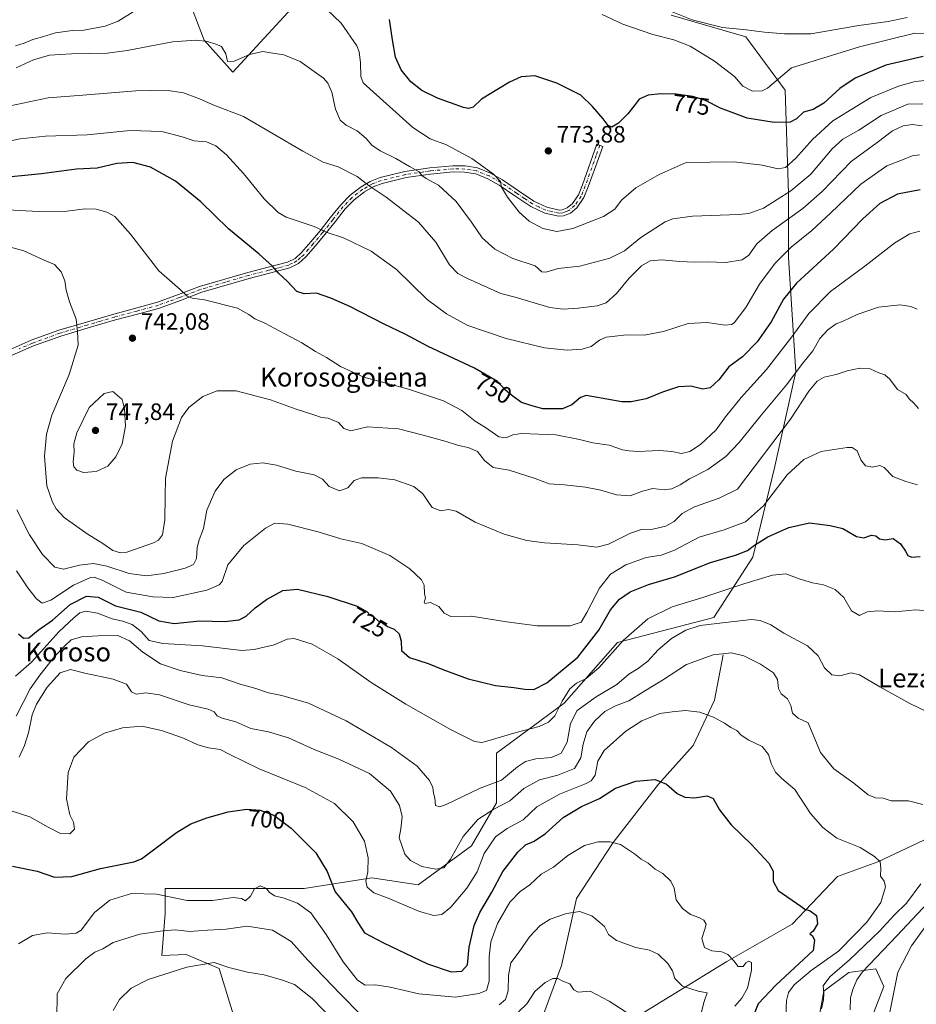
# Model space of a CAD drawing. Units: metres. Extents: x 579944 to 583374, y 4747404 to 4749758.
# Drawn here: x 581121 to 581500, y 4747846 to 4748263 of the extents above; entities that cross this region are included whole.
import ezdxf
from ezdxf.enums import TextEntityAlignment as Align

# ---------------------------------------------------------------- set-up
doc = ezdxf.new("R2010")
doc.units = ezdxf.units.M
doc.header["$MEASUREMENT"] = 0
doc.linetypes.add('DGN Style 4', pattern=[2.638475, 1.318413, -0.659207, 0.001648, -0.659207])
for name, color, linetype, lineweight in [('Arbolado forestal CxS', 92, 'Continuous', 0), ('Camino Cxs', 7, 'Continuous', 0), ('Camino eje', 30, 'DGN Style 4', 13), ('Corriente natural lineal', 142, 'Continuous', 13), ('Curva de nivel maestra', 30, 'Continuous', 30), ('Curva de nivel normal', 30, 'Continuous', 0), ('Pastizal CxS', 92, 'Continuous', 0), ('Punto de cota en terreno', 7, 'Continuous', 0), ('Roquedo CxS', 135, 'Continuous', 0), ('Rótulo de curva de nivel directora', 7, 'Continuous', 0), ('Rótulo de punto de cota en terreno', 7, 'Continuous', 0), ('Texto cartográfico', 7, 'Continuous', 0)]:
    doc.layers.add(name, color=color, linetype=linetype, lineweight=lineweight)
doc.styles.add('Style-Arial', font='txt')

# ---------------------------------------------------------------- blocks, each defined once
blk = doc.blocks.new('5PATER')
at = {"layer": 'Roquedo CxS', "linetype": 'Continuous', "lineweight": 0}
h = blk.add_hatch(color=51, dxfattribs=at)
edge = h.paths.add_edge_path()
edge.add_ellipse((0, 0), major_axis=(-0.11, -0.111), ratio=0.999422, start_angle=0, end_angle=360)

msp = doc.modelspace()

# ---------------------------------------------------------------- linework, layer by layer
at = {"layer": 'Arbolado forestal CxS', "color": 92, "linetype": 'Continuous', "lineweight": 0}
for points in [[(581701.0465, 4748002.9529, 763.4121), (581678.7821, 4748021.6265, 757.7807), (581670.2199, 4748028.8075, 755.767), (581623.4173, 4747983.4497, 741.5837), (581596.8885, 4748002.3933, 734.8535), (581566.4263, 4747976.5027, 722.4367), (581558.3273, 4747969.6191, 720.5668), (581556.6341, 4747961.3143, 720.5354), (581567.8217, 4747946.3531, 722.2013), (581483.6793, 4747906.6791, 704.4516), (581466.6783, 4747900.5193, 702.4775), (581447.4943, 4747880.3229, 697.8998), (581419.8439, 4747864.5465, 693.6828), (581379.7995, 4747839.9955, 684.6554), (581372.8081, 4747813.3609, 678.3741), (581387.2437, 4747788.3467, 684.6537), (581364.8943, 4747759.9423, 683.7756), (581338.7079, 4747740.1999, 679.1791), (581305.6229, 4747726.6677, 671.0717), (581280.7389, 4747723.6831, 666.1539), (581265.8087, 4747715.7255, 664.738), (581235.4879, 4747721.6797, 662.6694), (581223.1447, 4747707.3787, 660.7589)], [(581379.7995, 4747839.9955, 684.6554), (581419.8439, 4747864.5465, 693.6828), (581447.4943, 4747880.3229, 697.8998), (581466.6783, 4747900.5193, 702.4775), (581483.6793, 4747906.6791, 704.4516), (581567.8217, 4747946.3531, 722.2013), (581556.6341, 4747961.3143, 720.5354), (581558.3273, 4747969.6191, 720.5668), (581566.4263, 4747976.5027, 722.4367), (581596.8885, 4748002.3933, 734.8535), (581623.4173, 4747983.4497, 741.5837), (581670.2199, 4748028.8075, 755.767), (581678.7821, 4748021.6265, 757.7807), (581701.0465, 4748002.9529, 763.4121), (581676.3909, 4747975.2207, 754.6178), (581663.5485, 4747949.4303, 752.8643), (581582.7081, 4747895.5693, 737.0372), (581550.9685, 4747860.1265, 729.8915), (581516.3203, 4747800.3043, 718.8927)], [(581476.7601, 4747829.6069, 716.812), (581486.3025, 4747854.0023, 717.9582), (581482.9315, 4747861.5413, 715.635), (581474.4441, 4747860.3749, 712.0592), (581471.5315, 4747859.9745, 710.8601), (581460.9305, 4747852.0737, 709.1224), (581456.1481, 4747825.9211, 709.8924)], [(581476.7601, 4747829.6069, 716.812), (581486.3025, 4747854.0023, 717.9582), (581482.9315, 4747861.5413, 715.635), (581474.4441, 4747860.3749, 712.0592), (581471.5315, 4747859.9745, 710.8601), (581460.9305, 4747852.0737, 709.1224), (581456.1481, 4747825.9211, 709.8924)]]:
    msp.add_polyline3d(points, dxfattribs=at)
at = {"layer": 'Camino Cxs', "color": 7, "linetype": 'Continuous', "lineweight": 0}
msp.add_polyline3d([(581114.4101, 4748122.1401, 735.2652), (581125.8801, 4748127.1201, 737.127), (581137.5301, 4748131.3101, 738.9215), (581149.1501, 4748134.8001, 740.7206), (581160.8201, 4748138.1701, 742.2872), (581170.0901, 4748140.6601, 743.1823), (581179.2101, 4748143.1601, 743.9853), (581188.0401, 4748146.4101, 744.8234), (581196.9701, 4748149.7901, 745.6369), (581217.3501, 4748155.7701, 748.3212), (581225.9501, 4748157.9501, 749.8792), (581234.2201, 4748160.1201, 752.1588), (581237.3701, 4748161.7001, 752.6829), (581240.1101, 4748164.1701, 753.0754), (581244.0901, 4748168.7101, 754.0189), (581248.0001, 4748173.4101, 754.9668), (581252.2501, 4748178.8101, 756.0571), (581256.6501, 4748184.3401, 757.2851), (581260.6501, 4748188.4001, 758.3672), (581265.2701, 4748191.9701, 759.5786), (581269.1901, 4748194.2601, 760.6841), (581273.3601, 4748195.8701, 761.7198), (581283.8101, 4748198.3801, 764.277), (581294.2901, 4748199.9301, 766.5737), (581304.1301, 4748200.8601, 768.104), (581309.3001, 4748200.7601, 768.8403), (581314.5001, 4748199.9001, 769.6905), (581319.9901, 4748197.7401, 770.3731), (581325.0601, 4748194.8801, 771.1031), (581331.7601, 4748190.3201, 771.8801), (581338.3301, 4748185.8801, 772.4206), (581343.7501, 4748183.3401, 772.7164), (581349.0601, 4748182.1401, 772.7486), (581350.2701, 4748182.2201, 772.7243), (581352.4601, 4748183.1201, 772.7895), (581354.6101, 4748184.8801, 772.81), (581357.1901, 4748188.6001, 772.9959), (581358.8501, 4748192.7901, 773.3115), (581364.9901, 4748209.9201, 774.2623), (581367.4401, 4748209.0401, 774.1549), (581364.3601, 4748200.4601, 773.5359), (581361.2801, 4748191.8701, 772.9603), (581359.5001, 4748187.3701, 772.5599), (581356.5401, 4748183.1001, 772.4172), (581353.8101, 4748180.8601, 772.192), (581350.8601, 4748179.6601, 772.1008), (581348.8601, 4748179.5301, 772.1374), (581342.9001, 4748180.8701, 772.1523), (581337.0501, 4748183.6201, 771.7668), (581330.3001, 4748188.1701, 771.0925), (581323.6901, 4748192.6701, 770.28), (581318.8801, 4748195.3901, 769.5917), (581313.8001, 4748197.3801, 768.8662), (581309.0601, 4748198.1601, 768.2193), (581304.2201, 4748198.2601, 767.496), (581294.6001, 4748197.3501, 765.831), (581284.3001, 4748195.8301, 763.6996), (581274.1301, 4748193.3801, 761.32), (581270.3201, 4748191.9101, 760.3751), (581266.7201, 4748189.8201, 759.3784), (581262.3801, 4748186.4501, 758.2782), (581258.6001, 4748182.6101, 757.2397), (581254.2901, 4748177.1901, 756.0589), (581250.0201, 4748171.7701, 754.8717), (581246.0701, 4748167.0201, 753.9371), (581241.9601, 4748162.3401, 753.1366), (581238.8501, 4748159.5301, 753.2489), (581235.1501, 4748157.6801, 752.691), (581226.6001, 4748155.4301, 749.5927), (581218.0301, 4748153.2601, 747.9992), (581197.8901, 4748147.3601, 745.4491), (581188.9401, 4748143.9701, 744.6493), (581180.0101, 4748140.6901, 743.8377), (581170.7701, 4748138.1601, 743.1356), (581161.5101, 4748135.6701, 742.2404), (581149.8901, 4748132.3101, 740.7435), (581138.3501, 4748128.8401, 739.0503), (581126.8401, 4748124.7001, 737.2579), (581115.5201, 4748119.7901, 735.3894)], dxfattribs=at)
msp.add_polyline3d([(581114.4101, 4748122.1401, 735.2652), (581125.8801, 4748127.1201, 737.127), (581137.5301, 4748131.3101, 738.9215), (581149.1501, 4748134.8001, 740.7206), (581160.8201, 4748138.1701, 742.2872), (581170.0901, 4748140.6601, 743.1823), (581179.2101, 4748143.1601, 743.9853), (581188.0401, 4748146.4101, 744.8234), (581196.9701, 4748149.7901, 745.6369), (581217.3501, 4748155.7701, 748.3212), (581225.9501, 4748157.9501, 749.8792), (581234.2201, 4748160.1201, 752.1588), (581237.3701, 4748161.7001, 752.6829), (581240.1101, 4748164.1701, 753.0754), (581244.0901, 4748168.7101, 754.0189), (581248.0001, 4748173.4101, 754.9668), (581252.2501, 4748178.8101, 756.0571), (581256.6501, 4748184.3401, 757.2851), (581260.6501, 4748188.4001, 758.3672), (581265.2701, 4748191.9701, 759.5786), (581269.1901, 4748194.2601, 760.6841), (581273.3601, 4748195.8701, 761.7198), (581283.8101, 4748198.3801, 764.277), (581294.2901, 4748199.9301, 766.5737), (581304.1301, 4748200.8601, 768.104), (581309.3001, 4748200.7601, 768.8403), (581314.5001, 4748199.9001, 769.6905), (581319.9901, 4748197.7401, 770.3731), (581325.0601, 4748194.8801, 771.1031), (581331.7601, 4748190.3201, 771.8801), (581338.3301, 4748185.8801, 772.4206), (581343.7501, 4748183.3401, 772.7164), (581349.0601, 4748182.1401, 772.7486), (581350.2701, 4748182.2201, 772.7243), (581352.4601, 4748183.1201, 772.7895), (581354.6101, 4748184.8801, 772.81), (581357.1901, 4748188.6001, 772.9959), (581358.8501, 4748192.7901, 773.3115), (581364.9901, 4748209.9201, 774.2623), (581367.4401, 4748209.0401, 774.1549), (581364.3601, 4748200.4601, 773.5359), (581361.2801, 4748191.8701, 772.9603), (581359.5001, 4748187.3701, 772.5599), (581356.5401, 4748183.1001, 772.4172), (581353.8101, 4748180.8601, 772.192), (581350.8601, 4748179.6601, 772.1008), (581348.8601, 4748179.5301, 772.1374), (581342.9001, 4748180.8701, 772.1523), (581337.0501, 4748183.6201, 771.7668), (581330.3001, 4748188.1701, 771.0925), (581323.6901, 4748192.6701, 770.28), (581318.8801, 4748195.3901, 769.5917), (581313.8001, 4748197.3801, 768.8662), (581309.0601, 4748198.1601, 768.2193), (581304.2201, 4748198.2601, 767.496), (581294.6001, 4748197.3501, 765.831), (581284.3001, 4748195.8301, 763.6996), (581274.1301, 4748193.3801, 761.32), (581270.3201, 4748191.9101, 760.3751), (581266.7201, 4748189.8201, 759.3784), (581262.3801, 4748186.4501, 758.2782), (581258.6001, 4748182.6101, 757.2397), (581254.2901, 4748177.1901, 756.0589), (581250.0201, 4748171.7701, 754.8717), (581246.0701, 4748167.0201, 753.9371), (581241.9601, 4748162.3401, 753.1366), (581238.8501, 4748159.5301, 753.2489), (581235.1501, 4748157.6801, 752.691), (581226.6001, 4748155.4301, 749.5927), (581218.0301, 4748153.2601, 747.9992), (581197.8901, 4748147.3601, 745.4491), (581188.9401, 4748143.9701, 744.6493), (581180.0101, 4748140.6901, 743.8377), (581170.7701, 4748138.1601, 743.1356), (581161.5101, 4748135.6701, 742.2404), (581149.8901, 4748132.3101, 740.7435), (581138.3501, 4748128.8401, 739.0503), (581126.8401, 4748124.7001, 737.2579), (581115.5201, 4748119.7901, 735.3894)], dxfattribs=at)
at = {"layer": 'Camino eje', "color": 30, "linetype": 'DGN Style 4', "lineweight": 13}
msp.add_polyline3d([(581366.2151, 4748209.4801, 774.2243), (581364.6751, 4748205.1901, 773.8315), (581360.0651, 4748192.3301, 773.1459), (581358.3451, 4748187.9851, 772.7875), (581355.5751, 4748183.9901, 772.6118), (581353.1351, 4748181.9901, 772.5311), (581352.0401, 4748181.5401, 772.5016), (581350.5651, 4748180.9401, 772.4122), (581348.9601, 4748180.8351, 772.4431), (581345.9801, 4748181.5051, 772.5365), (581343.3251, 4748182.1051, 772.4724), (581340.4001, 4748183.4801, 772.3059), (581337.6901, 4748184.7501, 772.11), (581334.3151, 4748187.0251, 771.7926), (581331.0301, 4748189.2451, 771.4813), (581324.3751, 4748193.7751, 770.6925), (581321.9701, 4748195.1351, 770.35), (581319.4351, 4748196.5651, 769.9708), (581316.8951, 4748197.5601, 769.5278), (581314.1501, 4748198.6401, 769.2676), (581311.5501, 4748199.0701, 768.8497), (581309.1801, 4748199.4601, 768.5288), (581306.5951, 4748199.5101, 768.1213), (581304.1751, 4748199.5601, 767.7995), (581294.4451, 4748198.6401, 766.1984), (581284.0551, 4748197.1051, 763.961), (581278.9701, 4748195.8801, 762.7293), (581273.7451, 4748194.6251, 761.5214), (581269.7551, 4748193.0851, 760.5356), (581267.7951, 4748191.9401, 759.9784), (581265.9951, 4748190.8951, 759.4888), (581263.8251, 4748189.2101, 758.8947), (581261.5151, 4748187.4251, 758.3372), (581257.6251, 4748183.4751, 757.2692), (581253.2701, 4748178.0001, 756.059), (581249.0101, 4748172.5901, 754.9281), (581245.0801, 4748167.8651, 753.9744), (581243.0901, 4748165.5951, 753.5499), (581241.0351, 4748163.2551, 753.0843), (581239.6651, 4748162.0201, 752.8983), (581238.1101, 4748160.6151, 752.9913), (581236.2601, 4748159.6901, 752.7789), (581234.6851, 4748158.9001, 752.4015), (581230.4101, 4748157.7751, 751.0448), (581226.2751, 4748156.6901, 749.7369), (581217.6901, 4748154.5151, 748.1601), (581207.6201, 4748151.5651, 746.6499), (581197.4301, 4748148.5751, 745.5475), (581188.4901, 4748145.1901, 744.7372), (581184.0751, 4748143.5651, 744.364), (581179.6101, 4748141.9251, 743.9218), (581170.4301, 4748139.4101, 743.1603), (581161.1651, 4748136.9201, 742.2712), (581155.3301, 4748135.2351, 741.5733), (581149.5201, 4748133.5551, 740.7321), (581137.9401, 4748130.0751, 738.9871), (581126.3601, 4748125.9101, 737.1913), (581120.7001, 4748123.4551, 736.2642)], dxfattribs=at)
at = {"layer": 'Corriente natural lineal', "color": 142, "linetype": 'Continuous', "lineweight": 13}
msp.add_polyline3d([(581418.3601, 4747994.1701, 710.2489), (581414.7101, 4747975.0301, 706.0502), (581405.6001, 4747955.8901, 702.9475), (581391.0301, 4747939.4901, 699.8541), (581371.9001, 4747914.8801, 695.0706), (581356.4101, 4747891.1801, 690.9486), (581350.0301, 4747862.9301, 686.1881), (581340.9201, 4747838.3201, 680.7921), (581329.9901, 4747810.9801, 672.789), (581319.9701, 4747789.1101, 669.5736), (581296.4008, 4747770.5098, 667.7517)], dxfattribs=at)
at = {"layer": 'Curva de nivel maestra', "color": 30, "linetype": 'Continuous', "lineweight": 30, "flags": 128}
for points, elevation in [([(581502.95, 4748246.9501), (581487.08, 4748243.2901), (581474.1, 4748237.8401), (581467.72, 4748233.4801), (581460.91, 4748227.2301), (581456.33, 4748224.5601), (581452.24, 4748223.5401), (581449.35, 4748220.7101), (581446.68, 4748219.3301), (581439.97, 4748219.0701), (581428.49, 4748220.9301), (581417.15, 4748225.2501), (581410.84, 4748228.3801), (581405.46, 4748230.1001), (581398.53, 4748231.0701), (581391.87, 4748231.2501), (581386.62, 4748230.6801), (581382.85, 4748229.0101), (581380.78, 4748226.1801), (581378.09, 4748222.7701), (581374.15, 4748218.7801), (581371.3, 4748217.1601), (581369.72, 4748217.8201), (581367.62, 4748220.7201), (581363.11, 4748225.8801), (581358.12, 4748230.6301), (581347.97, 4748235.7301), (581338.73, 4748238.7801), (581332.92, 4748238.3701), (581327.99, 4748236.2001), (581323.4, 4748233.3501), (581316.12, 4748228.9401), (581312.6, 4748225.5401), (581310.73, 4748225.0301), (581308.64, 4748225.5301), (581297.58, 4748229.3401), (581290.92, 4748232.6301), (581286.38, 4748236.2601), (581282.18, 4748241.3301), (581279.87, 4748246.7201), (581278.53, 4748254.0901), (581277.27, 4748262.5901)], 775), ([(581501.57, 4748190.6601), (581492.1, 4748188.8501), (581484.6, 4748184.8801), (581477.4, 4748178.4101), (581464.96, 4748165.5701), (581449.4, 4748151.2701), (581443.81, 4748144.5401), (581438.67, 4748134.8501), (581432.73, 4748126.4201), (581426.49, 4748120.1201), (581420.76, 4748115.9001), (581416.46, 4748110.4501), (581412.87, 4748106.9401), (581409.74, 4748106.5101), (581404.67, 4748107.7301), (581399.44, 4748107.4001), (581392.71, 4748105.2201), (581385.86, 4748102.3701), (581379.49, 4748101.0801), (581375.45, 4748101.0901), (581362.76, 4748103.4001), (581360.44, 4748103.7201), (581358.1, 4748102.9501), (581354.44, 4748099.7701), (581350.44, 4748098.0701), (581346.34, 4748098.1601), (581342.06, 4748098.0601), (581338.04, 4748099.2601), (581333.12, 4748100.7501), (581329.6, 4748103.3701), (581326.3, 4748106.0701), (581322.98, 4748109.7501), (581313.29, 4748115.3001), (581293.7, 4748124.4101), (581283.97, 4748129.6401), (581275.05, 4748133.9001), (581260.52, 4748141.3401), (581252.44, 4748144.8801), (581246.46, 4748147.0201), (581241.2, 4748146.7001), (581238.1, 4748147.7801), (581234.23, 4748151.9101), (581230.34, 4748155.4701), (581227.88, 4748158.3801), (581222.13, 4748163.5201), (581209.2, 4748174.2001), (581197.55, 4748185.6301), (581186.81, 4748194.4001), (581176.19, 4748200.2801), (581168.75, 4748202.1701), (581162.03, 4748201.7901), (581153.66, 4748199.7601), (581144.92, 4748199.3501), (581130.17, 4748197.4801), (581110.11, 4748195.4001)], 750), ([(581120.45, 4748002.9901), (581122.54, 4748001.2201), (581124.78, 4748001.4201), (581128.78, 4748004.6501), (581134.78, 4748008.8101), (581142.33, 4748015.4001), (581149.18, 4748018.9601), (581154.08, 4748018.5101), (581161.5, 4748014.9401), (581172.14, 4748012.2401), (581179.84, 4748008.6101), (581186.26, 4748007.3601), (581197.18, 4748008.5601), (581207.6, 4748008.3101), (581213.77, 4748009.0301), (581216.77, 4748010.5501), (581220.44, 4748014.0801), (581225.23, 4748017.5701), (581232.27, 4748021.4301), (581238.38, 4748021.9001), (581251.24, 4748018.8801), (581263.61, 4748014.7001), (581267.87, 4748012.3001), (581269.12, 4748010.9401), (581270.73, 4748010.1701), (581272.49, 4748008.5301), (581274.42, 4748007.5901), (581276.51, 4748006.2101), (581279.2, 4748004.9801), (581281.36, 4748003.1201), (581282.2, 4747999.9601), (581282.36, 4747995.9401), (581285.71, 4747993.0601), (581293.62, 4747990.5301), (581299.9, 4747987.9401), (581310.55, 4747984.0601), (581322.11, 4747981.2001), (581329.86, 4747980.3701), (581334.44, 4747979.6301), (581338.3, 4747979.5401), (581343.86, 4747982.2901), (581356.95, 4747993.2001), (581365.84, 4748004.6001), (581370.74, 4748013.2601), (581374.51, 4748017.6501), (581379.1, 4748020.7401), (581386.76, 4748023.8901), (581397.72, 4748027.2001), (581412.93, 4748033.2201), (581423.49, 4748036.2601), (581428.57, 4748038.2201), (581431.52, 4748040.5101), (581437.18, 4748044.0801), (581446.1, 4748047.9201), (581454.8, 4748049.9001), (581463.58, 4748048.8001), (581468.98, 4748047.5301), (581474.66, 4748044.1301), (581477.81, 4748043.5901), (581480.98, 4748044.7601), (581482.89, 4748044.4601), (581484.5, 4748043.1601), (581486.76, 4748042.8401), (581490.26, 4748043.2801), (581493.33, 4748041.0701), (581495.49, 4748037.9401), (581496.35, 4748036.1301), (581498, 4748035.4501), (581501.67, 4748035.7801)], 725), ([(581117.97, 4747904.9001), (581128.31, 4747902.7401), (581135.62, 4747900.2201), (581143.02, 4747900.4701), (581155.15, 4747903.8201), (581169.25, 4747906.6901), (581172.4, 4747907.9901), (581177.56, 4747911.7401), (581187.21, 4747919.0601), (581193.36, 4747922.7901), (581200.02, 4747925.3101), (581209.05, 4747927.8801), (581216.96, 4747929.0001), (581222.62, 4747928.4901), (581228.45, 4747926.4201), (581235.7, 4747920.9201), (581246.1, 4747910.5501), (581250.97, 4747902.6701), (581254.28, 4747894.0801), (581261.24, 4747885.6101), (581263.91, 4747881.0301), (581266.75, 4747876.6901), (581274.75, 4747872.4901), (581293.37, 4747863.6401), (581303.42, 4747860.2501), (581307.9, 4747860.4901), (581310.26, 4747863.2201), (581310.97, 4747870.7001), (581313.03, 4747879.7901), (581315.45, 4747885.3601), (581320.53, 4747893.9101), (581325.23, 4747902.6401), (581331.53, 4747910.8501), (581334.8, 4747913.8301), (581338.44, 4747915.4001), (581343.17, 4747918.7201), (581350.69, 4747925.4901), (581358.5, 4747930.1401), (581366.09, 4747933.5201), (581372.9, 4747937.8401), (581381.42, 4747940.8401), (581389.56, 4747941.5601), (581394.42, 4747939.5101), (581398.86, 4747935.6401), (581402.2, 4747933.9801), (581406.18, 4747933.7401), (581411.56, 4747934.5401), (581414.14, 4747933.4101), (581416.78, 4747928.6501), (581421.78, 4747922.3101), (581430.28, 4747914.0601), (581437.67, 4747906.1201), (581439.42, 4747902.7701), (581439.45, 4747898.4801), (581441.56, 4747894.5801), (581451.24, 4747888.0401), (581452.92, 4747886.6401), (581455.11, 4747885.9601), (581457.86, 4747884.0201), (581458.17, 4747880.4601), (581456.42, 4747877.4701), (581454.97, 4747876.2401), (581456.15, 4747875.3901), (581456.96, 4747873.6601), (581456.43, 4747869.2101), (581440.63, 4747854.5301), (581433.11, 4747846.6701), (581431.7, 4747843.1401)], 700)]:
    msp.add_lwpolyline(points, dxfattribs=dict(at, elevation=elevation))
at = {"layer": 'Curva de nivel normal', "color": 30, "linetype": 'Continuous', "lineweight": 0, "flags": 128}
for points, elevation in [([(581503.71, 4748236.82), (581499.46, 4748236.47), (581492.42, 4748234.44), (581480.76, 4748229.76), (581464.76, 4748219.76), (581456.1, 4748211.99), (581449.1, 4748204.02), (581444.76, 4748200.13), (581441.6, 4748199.58), (581434.8, 4748201.12), (581423.03, 4748202.53), (581402.65, 4748202.2), (581391.36, 4748197.1), (581381.43, 4748191.5), (581375.36, 4748186.35), (581372.5, 4748182.53), (581367.76, 4748179.35), (581354.77, 4748174.31), (581348.07, 4748173.02), (581342.18, 4748174.36), (581336.37, 4748177.46), (581332.17, 4748181.27), (581327.11, 4748187.58), (581324.68, 4748191.87), (581324.16, 4748194.23), (581321.26, 4748197.34), (581312.16, 4748203.98), (581301.44, 4748209.7), (581294.44, 4748212.28), (581287.17, 4748216.98), (581266.17, 4748235.93), (581265.12, 4748238.56), (581265.05, 4748244.31), (581264.53, 4748248.96), (581263.42, 4748251.51), (581256.81, 4748261.1), (581250.77, 4748266.93)], 770), ([(581395.34, 4748266.48), (581405.18, 4748262.49), (581418.11, 4748259.3), (581428.02, 4748258.34), (581435.77, 4748257.36), (581444.26, 4748256.65), (581455.43, 4748256.62), (581475.76, 4748260.1), (581488.1, 4748261.75), (581496.06, 4748263.56)], 785), ([(581168.96, 4748265.94), (581162.64, 4748261.89), (581157.11, 4748259.83), (581148.11, 4748258.21), (581143.27, 4748258.04), (581136.08, 4748257.02), (581130.6, 4748255.36), (581126.48, 4748254.19), (581122.92, 4748252.7), (581119.15, 4748251.54)], 770), ([(581367.24, 4748264.81), (581375.94, 4748260.67), (581388.58, 4748256.27), (581397.42, 4748254.1), (581404.34, 4748251.33), (581414.73, 4748245.03), (581423.09, 4748238.53), (581426.68, 4748234.45), (581430.7, 4748232.35), (581434.81, 4748232.56), (581437.07, 4748233.66), (581447.22, 4748242.2), (581475.92, 4748251.16), (581499.38, 4748256.82), (581512.03, 4748256.8)], 780), ([(581119.46, 4748242.18), (581126.81, 4748245.63), (581133.57, 4748247.6), (581142.83, 4748248.16), (581158.03, 4748248.42), (581166.44, 4748249.6), (581185.61, 4748253.2), (581195.44, 4748253.85), (581200.4, 4748253.4), (581203.89, 4748252.22), (581206.22, 4748251.3), (581208.11, 4748248.15), (581208.82, 4748244.9), (581211.65, 4748245.07), (581218.07, 4748247.8), (581223.68, 4748249.18), (581228.03, 4748248.41), (581232.69, 4748247.71), (581239.58, 4748244.97), (581249.42, 4748237.85), (581251.27, 4748235.8), (581252.87, 4748231.97), (581254.48, 4748224.8), (581256.43, 4748220.12), (581259.03, 4748217.96), (581263.69, 4748215.54), (581267.48, 4748212.34), (581269.85, 4748209.58), (581273.29, 4748207.18), (581279.9, 4748203.94), (581285.78, 4748200.5), (581289.81, 4748198.28), (581291.03, 4748196.78), (581292.76, 4748195.52), (581298.04, 4748192.59), (581305.48, 4748185.76), (581312, 4748176.95), (581316.4, 4748170.42), (581321.85, 4748165.55), (581329.36, 4748161.6), (581338.86, 4748158.49), (581341.75, 4748156.06), (581343.31, 4748155.9), (581348.64, 4748157.5), (581357.74, 4748158.42), (581370.39, 4748161.76), (581376.62, 4748164.87), (581383.5, 4748170.56), (581393.88, 4748177.22), (581397.1, 4748178.48), (581405.44, 4748179.6), (581424.94, 4748180.31), (581429.22, 4748180.72), (581435.35, 4748182.92), (581447, 4748190.19), (581455.37, 4748197.28), (581464.45, 4748208.04), (581468.98, 4748212.14), (581475.75, 4748215.86), (581485.18, 4748222.06), (581496.43, 4748226.92), (581502.76, 4748226.95)], 765), ([(581116.91, 4748226.1), (581133, 4748229.59), (581147.61, 4748230.62), (581170.04, 4748232.45), (581182.7, 4748232.79), (581190.2, 4748231.62), (581197.04, 4748229.13), (581203.05, 4748226.48), (581215.56, 4748221.65), (581240.65, 4748207.08), (581249.31, 4748202.4), (581255.63, 4748200.39), (581263.56, 4748196.32), (581268.65, 4748192.41), (581275.86, 4748187.62), (581289.61, 4748176.94), (581296.84, 4748168.53), (581302.61, 4748158.93), (581306.19, 4748155.36), (581310.26, 4748153.19), (581324.39, 4748146.9), (581330.44, 4748145.3), (581345.1, 4748140.93), (581350.77, 4748140.28), (581357.1, 4748140.62), (581365.1, 4748141.62), (581368.89, 4748142.95), (581373.27, 4748146.82), (581378.56, 4748153.32), (581383.88, 4748158.56), (581387.43, 4748160.7), (581392.32, 4748161.08), (581399.96, 4748160.33), (581406.16, 4748160.13), (581411.55, 4748160.29), (581419.52, 4748159.96), (581426.36, 4748161.07), (581429.15, 4748163.03), (581432.54, 4748167.87), (581438.99, 4748173.53), (581452.07, 4748182.82), (581460.15, 4748190.02), (581472.4, 4748202.61), (581483.45, 4748210.68), (581489.88, 4748215.6), (581494.38, 4748217.72), (581498.43, 4748218.29), (581502.43, 4748217.74)], 760), ([(581106.26, 4748209.12), (581121.18, 4748212.26), (581131.9, 4748213.32), (581149.43, 4748213.86), (581167.64, 4748215.73), (581181.05, 4748215.28), (581189.67, 4748213.1), (581194.77, 4748211.33), (581199.99, 4748210.89), (581203.87, 4748209.25), (581208.36, 4748205.42), (581215.61, 4748197.51), (581224.28, 4748186.8), (581230.18, 4748181.16), (581233.68, 4748179.09), (581245.42, 4748175.18), (581250.96, 4748172.58), (581257.78, 4748170.34), (581269.54, 4748164.69), (581280.27, 4748156.97), (581293.27, 4748144.33), (581301.44, 4748138.25), (581310.44, 4748133.37), (581326.64, 4748127.8), (581342.85, 4748123.84), (581352.45, 4748122.96), (581358.8, 4748123.32), (581362.61, 4748124.5), (581366.1, 4748127.17), (581368.84, 4748128.37), (581372.76, 4748128.83), (581377.31, 4748129.44), (581384.94, 4748129.31), (581393.18, 4748130.75), (581403.54, 4748134.18), (581411.6, 4748134.67), (581419.22, 4748133.51), (581421.89, 4748133.7), (581423.02, 4748134.54), (581427.94, 4748140.92), (581433.7, 4748150.87), (581440.31, 4748159.69), (581447.11, 4748166.43), (581455.76, 4748173.51), (581463.89, 4748180.94), (581476.6, 4748193.01), (581487.56, 4748200.8), (581494.1, 4748203.34), (581498.24, 4748204.97), (581501.34, 4748205.44)], 755), ([(581501.48, 4748173.18), (581497.32, 4748172.01), (581490.97, 4748168.21), (581478.26, 4748158.35), (581463.75, 4748147.78), (581454.54, 4748138.36), (581447.41, 4748128.56), (581436.69, 4748114.8), (581425.96, 4748102.88), (581419.29, 4748094.81), (581415.37, 4748089.26), (581408.72, 4748083.08), (581404.2, 4748080.05), (581400.79, 4748079.24), (581396.67, 4748080.12), (581391.41, 4748080.47), (581382.22, 4748080.11), (581378.6, 4748080.32), (581375.79, 4748080.74), (581370.09, 4748082.8), (581363.22, 4748083.82), (581357.59, 4748085.17), (581347.56, 4748087.08), (581333.14, 4748087.76), (581329.49, 4748087.14), (581326.63, 4748085.81), (581323.55, 4748086.34), (581317.83, 4748090.2), (581313.54, 4748092.91), (581307.88, 4748097.38), (581300.08, 4748101.52), (581285.3, 4748106.4), (581266.39, 4748111.5), (581256.54, 4748115.98), (581250.72, 4748119.83), (581245.97, 4748122.4), (581240.21, 4748125.98), (581232.99, 4748129.76), (581224.59, 4748134.36), (581220.42, 4748136.13), (581217.86, 4748138.06), (581213.01, 4748140.72), (581199.15, 4748144.25), (581193.82, 4748144.93), (581191.69, 4748145.79), (581188.77, 4748148.54), (581179.73, 4748156.49), (581167.81, 4748171.9), (581161.12, 4748179.37), (581157.87, 4748181.29), (581153.3, 4748182.56), (581148.62, 4748182.71), (581140.92, 4748181.68), (581128.79, 4748181.54), (581110.47, 4748182.47)], 745), ([(581112.94, 4748167.55), (581122.68, 4748164.87), (581131.3, 4748160.92), (581135.69, 4748159.07), (581138.49, 4748156.09), (581140.04, 4748152.2), (581140.58, 4748148.21), (581142.06, 4748143.39), (581144.8, 4748136.04), (581145.4, 4748130.83), (581145.68, 4748124.99), (581141.89, 4748112.62), (581134.54, 4748095.5), (581132.27, 4748087.45), (581131.46, 4748078.16), (581132.44, 4748065.62), (581134.83, 4748058.75), (581136.35, 4748055.89), (581139.74, 4748052.23), (581149.49, 4748045.27), (581156.08, 4748041.2), (581160.33, 4748038.26), (581163.61, 4748037.21), (581166.31, 4748037.52), (581177.55, 4748041.54), (581179.71, 4748042.7), (581181.39, 4748044.88), (581182.37, 4748051.21), (581182.45, 4748060.88), (581182.62, 4748068.88), (581185.52, 4748084.42), (581189.32, 4748094.4), (581192.49, 4748098.72), (581198.32, 4748103.35), (581204.44, 4748105.8), (581212.44, 4748105.75), (581227.02, 4748101.97), (581237.78, 4748098.03), (581245.36, 4748095.6), (581248.5, 4748094.47), (581251.38, 4748094.2), (581255.74, 4748092.35), (581257.98, 4748089.8), (581260.89, 4748088.83), (581268.04, 4748090.49), (581281.08, 4748089.68), (581291.56, 4748087), (581301.23, 4748084.38), (581306.44, 4748082.59), (581310.51, 4748081.78), (581314.49, 4748080.1), (581317.39, 4748076.34), (581321.16, 4748073.28), (581327.87, 4748072.19), (581338.89, 4748068.76), (581344.8, 4748066.41), (581351.22, 4748065.95), (581360.2, 4748064.98), (581366.62, 4748063.73), (581373.32, 4748061.77), (581379, 4748061.36), (581384.19, 4748063.39), (581388.66, 4748064.47), (581393.34, 4748063.88), (581396.66, 4748064.36), (581400.2, 4748066.07), (581404.12, 4748068.51), (581411.86, 4748072.54), (581419.47, 4748077.95), (581425.14, 4748083.84), (581433.8, 4748094.81), (581445.17, 4748108.31), (581452.02, 4748117.42), (581456.18, 4748122.64), (581459.15, 4748127.8), (581462.53, 4748131.52), (581466.1, 4748134), (581469.1, 4748135.21), (581474.99, 4748137.97), (581484, 4748141.09), (581493.21, 4748142.11), (581497.65, 4748141.43), (581500.29, 4748140.27)], 740), ([(581119.81, 4748055.44), (581125.04, 4748044.94), (581130.55, 4748036.58), (581135.77, 4748031.29), (581139.46, 4748030.39), (581146.19, 4748032.03), (581152.14, 4748032.74), (581157.8, 4748031.69), (581167.26, 4748028.53), (581174.51, 4748027.51), (581181.92, 4748028.53), (581190.9, 4748030.8), (581194.38, 4748032.36), (581195.64, 4748034.88), (581195.92, 4748039.58), (581196.78, 4748042.81), (581198.72, 4748047.53), (581200.14, 4748055.34), (581203.6, 4748063.38), (581207.23, 4748068.3), (581212.5, 4748072.38), (581218.33, 4748074.77), (581223.74, 4748075.33), (581229.53, 4748074.3), (581237.72, 4748071.82), (581245.4, 4748070.17), (581248.92, 4748068.35), (581251.81, 4748065.37), (581256.17, 4748063.51), (581259.74, 4748064.7), (581262.35, 4748067.82), (581265.44, 4748068.99), (581272.44, 4748069), (581279.53, 4748068.07), (581287.54, 4748065.31), (581291.44, 4748062.22), (581295.33, 4748056.44), (581298.93, 4748054.96), (581302.19, 4748055.6), (581305.44, 4748054.82), (581313.44, 4748050.27), (581325.75, 4748045.21), (581335.36, 4748042.45), (581342.82, 4748041.52), (581356.92, 4748040.6), (581364.93, 4748039.71), (581369.86, 4748040.97), (581379.12, 4748045.57), (581383.86, 4748047.09), (581388.65, 4748047.25), (581394.12, 4748048.5), (581397.68, 4748050.58), (581400.95, 4748053.88), (581406.28, 4748056.69), (581416.6, 4748060.39), (581424.43, 4748064.18), (581446.75, 4748093.71), (581454.6, 4748105.59), (581458.03, 4748109.79), (581461.07, 4748111.55), (581466.1, 4748112.59), (581470.76, 4748114.15), (581476.1, 4748115.34), (581480.43, 4748114.99), (581484.18, 4748113.35), (581486.74, 4748112.51), (581488.74, 4748110.6), (581492.04, 4748106.34), (581495.76, 4748104.19), (581496.93, 4748102.32), (581498.92, 4748100.54), (581500.94, 4748098.29)], 735), ([(581160.29, 4748105.52), (581156.72, 4748104.54), (581150.36, 4748098.68), (581145.11, 4748087.94), (581143.91, 4748083.34), (581143.99, 4748079.76), (581143.59, 4748075.7), (581143.9, 4748073.6), (581145.06, 4748072.24), (581147.9, 4748071.27), (581153.3, 4748071.64), (581158.16, 4748073.91), (581161.62, 4748077.78), (581164.26, 4748083.3), (581165.69, 4748090.82), (581165.25, 4748098.13), (581164.24, 4748102.01), (581160.29, 4748105.52)], 745), ([(581500.45, 4748065.95), (581495.56, 4748067.44), (581490.03, 4748069.57), (581486.43, 4748073.32), (581484.53, 4748074.23), (581481.42, 4748073.52), (581478.52, 4748074.05), (581476.55, 4748076.6), (581474.95, 4748080.39), (581472.92, 4748081.75), (581470.72, 4748081.85), (581459.81, 4748080.09), (581452.43, 4748076.72), (581445.43, 4748070.22), (581435.43, 4748057.09), (581427.84, 4748050.42), (581418.74, 4748046.98), (581408.18, 4748043.96), (581397.77, 4748038.37), (581392.11, 4748036.35), (581385.78, 4748035.34), (581377.14, 4748032.18), (581370.77, 4748028.21), (581366.01, 4748022.3), (581360.76, 4748012.09), (581358.33, 4748007.98), (581353.7, 4748006.42), (581339.7, 4748006.48), (581326.76, 4748008.06), (581311.97, 4748010.52), (581303.25, 4748010.42), (581300.39, 4748011.75), (581298.11, 4748014.57), (581294.68, 4748016.23), (581292.26, 4748015.92), (581291.88, 4748016.45), (581292.48, 4748018.1), (581292.04, 4748020.12), (581291.96, 4748023.62), (581290.76, 4748025.94), (581285.95, 4748030.45), (581277.45, 4748036.12), (581265.53, 4748041.27), (581256.71, 4748043.13), (581247.15, 4748046.19), (581234.35, 4748049.42), (581228.75, 4748049.88), (581224.86, 4748047.7), (581215.68, 4748040.34), (581208.96, 4748032.21), (581206.51, 4748025.16), (581205.32, 4748023.72), (581200.1, 4748021.56), (581185.91, 4748018.4), (581177.2, 4748018.66), (581165.99, 4748020.62), (581155.88, 4748025.72), (581152.45, 4748027.05), (581150.96, 4748026.88), (581143.65, 4748023.56), (581134.11, 4748017.26), (581130.44, 4748016.02), (581128.12, 4748017.78), (581124.34, 4748022.44), (581119.66, 4748029.63)], 730), ([(581119.2, 4747985.16), (581125.92, 4747991.03), (581137.58, 4748003.97), (581143.89, 4748009.8), (581146.44, 4748011.99), (581148.96, 4748012.58), (581153.86, 4748011.76), (581160.01, 4748009.45), (581164.63, 4748008.38), (581168.5, 4748006.98), (581172.38, 4748003.97), (581175.76, 4748000.28), (581181.43, 4747998.91), (581198.18, 4747998.05), (581214.89, 4747996.06), (581220.04, 4747996.42), (581228.53, 4747998.4), (581233.98, 4748000.83), (581236.93, 4748001.04), (581244.64, 4747998.63), (581255.39, 4747992.47), (581269.56, 4747982.52), (581284.22, 4747973.27), (581303.13, 4747962.66), (581313.28, 4747957.57), (581316.32, 4747957.08), (581318.44, 4747957.63), (581330.77, 4747961.39), (581340.53, 4747963.86), (581344.44, 4747965.74), (581347.18, 4747968.47), (581350.32, 4747974.58), (581353.55, 4747979.8), (581356.39, 4747982.16), (581360.37, 4747984.12), (581365.76, 4747988.7), (581376.12, 4748000.17), (581386.52, 4748009.41), (581396.78, 4748014.4), (581409.76, 4748018.43), (581427.12, 4748024.25), (581439.2, 4748027.88), (581444.79, 4748028.35), (581450.43, 4748026.23), (581456.1, 4748024.6), (581460.7, 4748023.73), (581465.68, 4748021.76), (581469.39, 4748018.46), (581472.57, 4748012.82), (581476.04, 4748010.77), (581479.19, 4748012.3), (581483.79, 4748012.83), (581490.92, 4748012.36), (581499.76, 4748013.21), (581506.07, 4748012.57)], 720), ([(581504.07, 4747970.44), (581497.22, 4747973.67), (581484.51, 4747980.62), (581476.01, 4747985.79), (581472.46, 4747986.58), (581467.7, 4747985.34), (581464.33, 4747985.78), (581461.24, 4747988.75), (581458.48, 4747993.81), (581453.94, 4747997.99), (581444.06, 4748003.28), (581438.46, 4748006.86), (581433.96, 4748008.75), (581430.28, 4748009.09), (581415.6, 4748007.39), (581408.66, 4748006.53), (581402.55, 4748004.56), (581396.46, 4748001.14), (581390.87, 4747996.25), (581386.44, 4747991.52), (581382.36, 4747988.34), (581378.41, 4747985.94), (581373.43, 4747981.71), (581364.61, 4747976.46), (581356.67, 4747970.62), (581353.76, 4747965.21), (581352.35, 4747957.21), (581349.92, 4747952.6), (581345.72, 4747950.8), (581339.11, 4747950.17), (581334.77, 4747949.12), (581331.44, 4747946.81), (581324.64, 4747941.16), (581315.57, 4747937.77), (581301.27, 4747931), (581298.56, 4747930), (581296.67, 4747930.56), (581296.4, 4747933.72), (581295.87, 4747935.72), (581295.64, 4747938.09), (581294.26, 4747941.05), (581288.92, 4747947.2), (581278.14, 4747955.06), (581258.92, 4747966.31), (581243.11, 4747973.77), (581231.81, 4747977.05), (581226.19, 4747978.11), (581220.76, 4747979.97), (581214.19, 4747981.72), (581206.44, 4747984.44), (581198.11, 4747985.47), (581188.77, 4747987.5), (581180.5, 4747990.44), (581173.04, 4747995.3), (581167.41, 4748000.14), (581162.44, 4748002.37), (581154.11, 4748002.16), (581147.11, 4748001.82), (581142.77, 4748000.56), (581140.11, 4747998.01), (581135.78, 4747993.6), (581129.47, 4747985.64), (581125.41, 4747979.8), (581119.44, 4747968.2)], 715), ([(581120.7, 4747950.87), (581123, 4747955.88), (581124.68, 4747961.2), (581126.3, 4747968.82), (581128.1, 4747973.31), (581132.6, 4747980.55), (581138.11, 4747986.51), (581142.44, 4747987.91), (581148.44, 4747986.39), (581160.44, 4747983.92), (581166.09, 4747981.72), (581168.28, 4747978.52), (581170.18, 4747977.56), (581174.3, 4747978.17), (581180.03, 4747977.24), (581192.62, 4747973.06), (581200.6, 4747971.28), (581203.21, 4747970.04), (581204.4, 4747968.35), (581206.6, 4747967.38), (581212.32, 4747965.87), (581218.72, 4747963), (581226.14, 4747961.62), (581234.64, 4747959.08), (581245.44, 4747954.21), (581255.91, 4747950.11), (581268.84, 4747943.97), (581277.66, 4747936.6), (581281.55, 4747930.56), (581282.64, 4747925.88), (581282.14, 4747920.63), (581281.39, 4747916.87), (581283.82, 4747909.93), (581286.16, 4747907.27), (581290.9, 4747904.68), (581296.88, 4747903.62), (581300.3, 4747904.22), (581303.11, 4747907.79), (581308.44, 4747917.48), (581314.59, 4747924.66), (581321.36, 4747928.9), (581328.17, 4747932.48), (581334.12, 4747937.76), (581340.69, 4747941.42), (581348.44, 4747943.31), (581355.45, 4747946.21), (581358.24, 4747950.59), (581359.1, 4747956.46), (581360.72, 4747961.64), (581363.93, 4747966.19), (581368.3, 4747970.17), (581372.78, 4747972.56), (581378.52, 4747974.72), (581384.78, 4747978.72), (581392.76, 4747983.44), (581402.87, 4747990.09), (581414.18, 4747994.23), (581421.88, 4747995.04), (581427.14, 4747993.78), (581434.11, 4747990.28), (581439.61, 4747986.56), (581441.37, 4747983.75), (581441.77, 4747979.94), (581442.9, 4747977.64), (581445.6, 4747975.62), (581447, 4747972.78), (581447.72, 4747969.5), (581450.1, 4747967.45), (581454.31, 4747965.4), (581459.51, 4747952.91), (581465.15, 4747946), (581473.54, 4747939.92), (581479.71, 4747935.06), (581482.76, 4747933.8), (581486.03, 4747933.54), (581489.36, 4747932.44), (581496.74, 4747932.52), (581502.73, 4747930.88)], 710), ([(581112.4, 4747929.86), (581125.24, 4747925.67), (581132.96, 4747921.37), (581138.24, 4747918.73), (581142.13, 4747918.48), (581144.12, 4747920.44), (581143.75, 4747923.5), (581142.14, 4747926.58), (581140.74, 4747933.33), (581141.52, 4747944.5), (581143.89, 4747950.88), (581150.1, 4747957.36), (581156.75, 4747961.05), (581164.48, 4747963.28), (581172.62, 4747964), (581180.91, 4747962.26), (581190.14, 4747958.9), (581196.2, 4747956.09), (581200.79, 4747954.84), (581205.66, 4747954.19), (581209.48, 4747952.25), (581222.2, 4747945.97), (581241.71, 4747938.07), (581254, 4747931.37), (581261.94, 4747923.58), (581266.76, 4747915.44), (581268.26, 4747908.35), (581268.1, 4747902.43), (581267.32, 4747898.52), (581267.84, 4747896.07), (581270.6, 4747893.66), (581276.77, 4747891.32), (581290.04, 4747885.75), (581296.01, 4747884.01), (581299.39, 4747884.49), (581303.29, 4747887.55), (581310, 4747895.55), (581314.37, 4747902.55), (581317.25, 4747910.22), (581322.09, 4747917.28), (581327.1, 4747920.74), (581333.8, 4747924.4), (581339.53, 4747930), (581349.13, 4747935.28), (581360.43, 4747939.86), (581362.5, 4747940.91), (581364.26, 4747943.29), (581365.35, 4747949.22), (581368.08, 4747953.72), (581377.17, 4747961.9), (581383.9, 4747966.34), (581391.55, 4747969.32), (581396.76, 4747970.08), (581402.43, 4747970.67), (581408.43, 4747969.97), (581414.26, 4747967.9), (581418.93, 4747965.34), (581421.64, 4747963.46), (581424.15, 4747962.23), (581425.92, 4747960.28), (581429.17, 4747958.17), (581434.79, 4747955.38), (581437.48, 4747952.09), (581438.69, 4747948.26), (581440.52, 4747944.62), (581443.12, 4747941.99), (581448.68, 4747937.28), (581455.32, 4747927.06), (581460.45, 4747921.21), (581466.43, 4747916.76), (581476.29, 4747912.75), (581482.26, 4747909.02), (581484.7, 4747906.73), (581485.06, 4747904), (581484.88, 4747900.61), (581486.42, 4747898.56), (581486.96, 4747896.08), (581485.06, 4747889.52), (581479.06, 4747881.28), (581474.1, 4747876.12), (581467.08, 4747868.98), (581455.54, 4747860.72), (581448.4, 4747854.77), (581445.93, 4747851.53), (581445.14, 4747848.17), (581444.82, 4747841.56)], 705), ([(581423.25, 4747845.68), (581426.29, 4747849.07), (581428.65, 4747853.35), (581430.39, 4747860.92), (581430.38, 4747864.12), (581429.18, 4747864.72), (581427.99, 4747864), (581426.84, 4747862.5), (581424.67, 4747862.46), (581422.84, 4747864.91), (581420.38, 4747867.58), (581417.83, 4747868.63), (581413.52, 4747869.06), (581410.47, 4747870.55), (581409.32, 4747874.29), (581410.66, 4747878.27), (581411.1, 4747880.3), (581410.24, 4747881.99), (581408.1, 4747883.25), (581404.54, 4747884.51), (581401.13, 4747886.99), (581398.48, 4747890.66), (581397.6, 4747895.55), (581396.24, 4747898.55), (581392.91, 4747901.72), (581389.56, 4747903.62), (581386.69, 4747906.14), (581383.67, 4747907.79), (581380.8, 4747910.15), (581375, 4747913.98), (581370.42, 4747915.22), (581365.44, 4747915.16), (581359.7, 4747913.64), (581352.71, 4747909.41), (581346.6, 4747904.46), (581341.42, 4747901.47), (581336.68, 4747896.94), (581332.46, 4747894.21), (581328.11, 4747889.72), (581323, 4747880.62), (581320.16, 4747872.87), (581319.4, 4747866.55), (581319.44, 4747856.22), (581318.31, 4747852.39), (581315.1, 4747851), (581305.17, 4747849.53), (581289.7, 4747850.92), (581277.64, 4747853.77), (581271.33, 4747854.78), (581266.98, 4747854.64), (581263.71, 4747856.65), (581257.77, 4747864.45), (581250.59, 4747875.94), (581244.03, 4747885.12), (581238.34, 4747889.26), (581232.76, 4747891.34), (581228.65, 4747892.33), (581226.42, 4747893.87), (581225.25, 4747895.49), (581222.59, 4747896.62), (581220.26, 4747895.35), (581218.59, 4747892.19), (581216.44, 4747890.22), (581214.66, 4747891.27), (581211.14, 4747891.63), (581202.4, 4747890.43), (581191.7, 4747890.34), (581178.76, 4747893.09), (581168.16, 4747893.35), (581159.06, 4747890.49), (581152.58, 4747885.3), (581146.99, 4747877.83), (581144.9, 4747876.59), (581140.24, 4747876.12), (581132.74, 4747876.72), (581126.32, 4747875.61), (581120.42, 4747872.06)], 695), ([(581501.96, 4747897.43), (581495.87, 4747889.27), (581490.62, 4747884.13), (581484.43, 4747877.46), (581471.76, 4747865.34), (581463.38, 4747858.1), (581460.67, 4747854.24), (581460.94, 4747851.11), (581460.82, 4747848.4), (581459.91, 4747844.52)], 710), ([(581472.03, 4747844.13), (581472.24, 4747849.2), (581473.21, 4747852.8), (581474.78, 4747856.83), (581477.18, 4747860.22), (581491.78, 4747875.44), (581504.88, 4747889.41)], 715), ([(581323.6, 4747846.24), (581326.31, 4747848.59), (581327.42, 4747852.24), (581327.55, 4747858.73), (581328.6, 4747864.04), (581332.06, 4747868.74), (581336.5, 4747874.96), (581341.02, 4747879.77), (581345.25, 4747882.48), (581352.09, 4747884.83), (581357.7, 4747885.69), (581360.42, 4747884.78), (581362.81, 4747883.86), (581366.26, 4747881.1), (581368.24, 4747879.37), (581369.92, 4747876.04), (581373.32, 4747873.44), (581381.42, 4747870.54), (581387.19, 4747869.31), (581390.83, 4747867.62), (581395.02, 4747863.81), (581396.91, 4747860.7), (581397.9, 4747857.36), (581401.2, 4747854.19), (581407.8, 4747852), (581411.58, 4747851.36), (581410.38, 4747847.67), (581408.95, 4747842.16)], 690), ([(581136.7, 4747840.44), (581136.78, 4747850.89), (581140.52, 4747857.36), (581148.88, 4747865.72), (581152.77, 4747868.58), (581156.13, 4747869.93), (581160.54, 4747872.64), (581171.8, 4747876.12), (581181.44, 4747877.49), (581186.77, 4747877.99), (581192.75, 4747877.33), (581200.3, 4747877.85), (581208.19, 4747878.31), (581217.06, 4747879.54), (581227.81, 4747877.78), (581235.78, 4747873.1), (581242.77, 4747865.12), (581256.44, 4747850.94), (581264.98, 4747842.23)], 690), ([(581503.76, 4747879.22), (581497.98, 4747871.19), (581492.22, 4747860.12), (581488.74, 4747843.22)], 720), ([(581160.41, 4747843.94), (581163.18, 4747848.51), (581168.13, 4747853.37), (581175.24, 4747856.97), (581191.63, 4747862.21), (581203.24, 4747864.2), (581209.35, 4747862.08), (581217.3, 4747860.03), (581224.34, 4747859), (581232.12, 4747856.71), (581237.17, 4747854.93), (581244.58, 4747848.97), (581254.37, 4747838.9)], 685), ([(581331.87, 4747843.27), (581335.37, 4747846.74), (581338.76, 4747851.89), (581343.13, 4747855.78), (581346.28, 4747857.34), (581348.4, 4747857.36), (581350.54, 4747856.22), (581353.48, 4747855.12), (581355.22, 4747852.61), (581357.1, 4747851.7), (581362.19, 4747852.08), (581370.16, 4747847.84), (581377.27, 4747843.15)], 685)]:
    msp.add_lwpolyline(points, dxfattribs=dict(at, elevation=elevation))
at = {"layer": 'Pastizal CxS', "color": 92, "linetype": 'Continuous', "lineweight": 0}
for points in [[(581244.1839, 4748276.4851, 771.9463), (581211.0481, 4748240.3383, 763.4175), (581198.9987, 4748253.8939, 765.3444), (581191.4683, 4748273.4741, 769.7748)], [(581191.4683, 4748273.4741, 769.7748), (581198.9987, 4748253.8939, 765.3444), (581211.0481, 4748240.3383, 763.4175), (581244.1839, 4748276.4851, 771.9463)], [(581244.1839, 4748276.4851, 771.9463), (581211.0481, 4748240.3383, 763.4175), (581198.9987, 4748253.8939, 765.3444), (581191.4683, 4748273.4741, 769.7748)], [(581216.2409, 4747825.7977, 678.6909), (581205.2925, 4747861.6117, 684.8254), (581191.3575, 4747867.5809, 686.9729), (581181.1063, 4747867.0931, 687.471), (581182.4247, 4747884.8869, 692.9064), (581182.4249, 4747895.4299, 696.0486), (581208.0295, 4747895.4295, 695.5414), (581241.1647, 4747895.4287, 696.5764), (581269.7823, 4747899.9465, 704.9945), (581289.3621, 4747896.9337, 708.1293), (581311.9545, 4747913.5011, 709.0282), (581322.4983, 4747931.5747, 712.022), (581322.4987, 4747952.6611, 718.6181), (581351.1157, 4747973.7469, 720.3116), (581373.7087, 4747999.3505, 721.1095), (581414.3747, 4748009.8929, 717.3271), (581430.9433, 4748035.4975, 724.3877), (581439.9809, 4748073.1507, 733.0001), (581449.0185, 4748113.8167, 740.8918), (581446.0069, 4748162.0137, 754.6876), (581446.0073, 4748189.1243, 765.8223), (581444.5021, 4748232.8029, 779.3597), (581427.9349, 4748255.3953, 784.604), (581396.3055, 4748264.4331, 784.9462)], [(581396.3055, 4748264.4331, 784.9462), (581427.9349, 4748255.3953, 784.604), (581444.5021, 4748232.8029, 779.3597), (581446.0073, 4748189.1243, 765.8223), (581446.0069, 4748162.0137, 754.6876), (581449.0185, 4748113.8167, 740.8918), (581439.9809, 4748073.1507, 733.0001), (581430.9433, 4748035.4975, 724.3877), (581414.3747, 4748009.8929, 717.3271), (581373.7087, 4747999.3505, 721.1095), (581351.1157, 4747973.7469, 720.3116), (581322.4987, 4747952.6611, 718.6181), (581322.4983, 4747931.5747, 712.022), (581311.9545, 4747913.5011, 709.0282), (581289.3621, 4747896.9337, 708.1293), (581269.7823, 4747899.9465, 704.9945), (581241.1647, 4747895.4287, 696.5764), (581208.0295, 4747895.4295, 695.5414), (581182.4249, 4747895.4299, 696.0486), (581182.4247, 4747884.8869, 692.9064), (581181.1063, 4747867.0931, 687.471), (581191.3575, 4747867.5809, 686.9729), (581205.2925, 4747861.6117, 684.8254), (581216.2409, 4747825.7977, 678.6909)], [(581216.2409, 4747825.7977, 678.6909), (581205.2925, 4747861.6117, 684.8254), (581191.3575, 4747867.5809, 686.9729), (581181.1063, 4747867.0931, 687.471), (581182.4247, 4747884.8869, 692.9064), (581182.4249, 4747895.4299, 696.0486), (581208.0295, 4747895.4295, 695.5414), (581241.1647, 4747895.4287, 696.5764), (581269.7823, 4747899.9465, 704.9945), (581289.3621, 4747896.9337, 708.1293), (581311.9545, 4747913.5011, 709.0282), (581322.4983, 4747931.5747, 712.022), (581322.4987, 4747952.6611, 718.6181), (581351.1157, 4747973.7469, 720.3116), (581373.7087, 4747999.3505, 721.1095), (581414.3747, 4748009.8929, 717.3271), (581430.9433, 4748035.4975, 724.3877), (581439.9809, 4748073.1507, 733.0001), (581449.0185, 4748113.8167, 740.8918), (581446.0069, 4748162.0137, 754.6876), (581446.0073, 4748189.1243, 765.8223), (581444.5021, 4748232.8029, 779.3597), (581427.9349, 4748255.3953, 784.604), (581396.3055, 4748264.4331, 784.9462)], [(581701.0465, 4748002.9529, 763.4121), (581678.7821, 4748021.6265, 757.7807), (581670.2199, 4748028.8075, 755.767), (581623.4173, 4747983.4497, 741.5837), (581596.8885, 4748002.3933, 734.8535), (581566.4263, 4747976.5027, 722.4367), (581558.3273, 4747969.6191, 720.5668), (581556.6341, 4747961.3143, 720.5354), (581567.8217, 4747946.3531, 722.2013), (581483.6793, 4747906.6791, 704.4516), (581466.6783, 4747900.5193, 702.4775), (581447.4943, 4747880.3229, 697.8998), (581419.8439, 4747864.5465, 693.6828), (581379.7995, 4747839.9955, 684.6554), (581372.8081, 4747813.3609, 678.3741), (581387.2437, 4747788.3467, 684.6537), (581364.8943, 4747759.9423, 683.7756), (581338.7079, 4747740.1999, 679.1791), (581305.6229, 4747726.6677, 671.0717), (581280.7389, 4747723.6831, 666.1539), (581265.8087, 4747715.7255, 664.738), (581235.4879, 4747721.6797, 662.6694), (581223.1447, 4747707.3787, 660.7589)], [(581567.8217, 4747946.3531, 722.2013), (581483.6793, 4747906.6791, 704.4516), (581466.6783, 4747900.5193, 702.4775), (581447.4943, 4747880.3229, 697.8998), (581419.8439, 4747864.5465, 693.6828), (581379.7995, 4747839.9955, 684.6554)], [(581456.1481, 4747825.9211, 709.8924), (581460.9305, 4747852.0737, 709.1224), (581471.5315, 4747859.9745, 710.8601), (581474.4441, 4747860.3749, 712.0592), (581482.9315, 4747861.5413, 715.635), (581486.3025, 4747854.0023, 717.9582), (581476.7601, 4747829.6069, 716.812)], [(581476.7601, 4747829.6069, 716.812), (581486.3025, 4747854.0023, 717.9582), (581482.9315, 4747861.5413, 715.635), (581474.4441, 4747860.3749, 712.0592), (581471.5315, 4747859.9745, 710.8601), (581460.9305, 4747852.0737, 709.1224), (581456.1481, 4747825.9211, 709.8924)]]:
    msp.add_polyline3d(points, dxfattribs=at)

# ---------------------------------------------------------------- block references
at = {"layer": 'Punto de cota en terreno', "color": 7, "linetype": 'Continuous', "lineweight": 0, "xscale": 10, "yscale": 10, "zscale": 10}
for p in [(581344.44, 4748207.13, 773.88), (581168.63, 4748127.99, 742.08), (581153, 4748089, 747.84)]:
    msp.add_blockref('5PATER', p, dxfattribs=at)

# ---------------------------------------------------------------- texts
at = {"layer": 'Rótulo de curva de nivel directora', "color": 7, "linetype": 'Continuous', "lineweight": 0, "style": 'Style-Arial'}
for s, rotation, p in [('775', 352.032122, (581404.79, 4748226.6328)), ('750', 330.197907, (581321.2348, 4748106.69)), ('725', 330.603869, (581268.5491, 4748007.8722)), ('700', 354.851253, (581225.2499, 4747924.7157))]:
    msp.add_text(s, height=7, rotation=rotation, dxfattribs=at).set_placement(p, align=Align.MIDDLE_CENTER)
at = {"layer": 'Rótulo de punto de cota en terreno', "color": 7, "linetype": 'Continuous', "lineweight": 0, "style": 'Style-Arial'}
for s, p in [('773,88', (581347.9678, 4748210.6578)), ('742,08', (581172.1578, 4748131.5178)), ('747,84', (581157.4097, 4748093.4097))]:
    msp.add_text(s, height=7, dxfattribs=at).set_placement(p)
at = {"layer": 'Texto cartográfico', "color": 7, "linetype": 'Continuous', "lineweight": 0, "style": 'Style-Arial'}
for s, p in [('Korosogoiena', (581258.0514, 4748111.5301)), ('Koroso', (581141.4786, 4747995.3802)), ('Lezabe', (581501.902, 4747984.4002))]:
    msp.add_text(s, height=8, dxfattribs=at).set_placement(p, align=Align.MIDDLE_CENTER)

doc.saveas('drawing.dxf')
